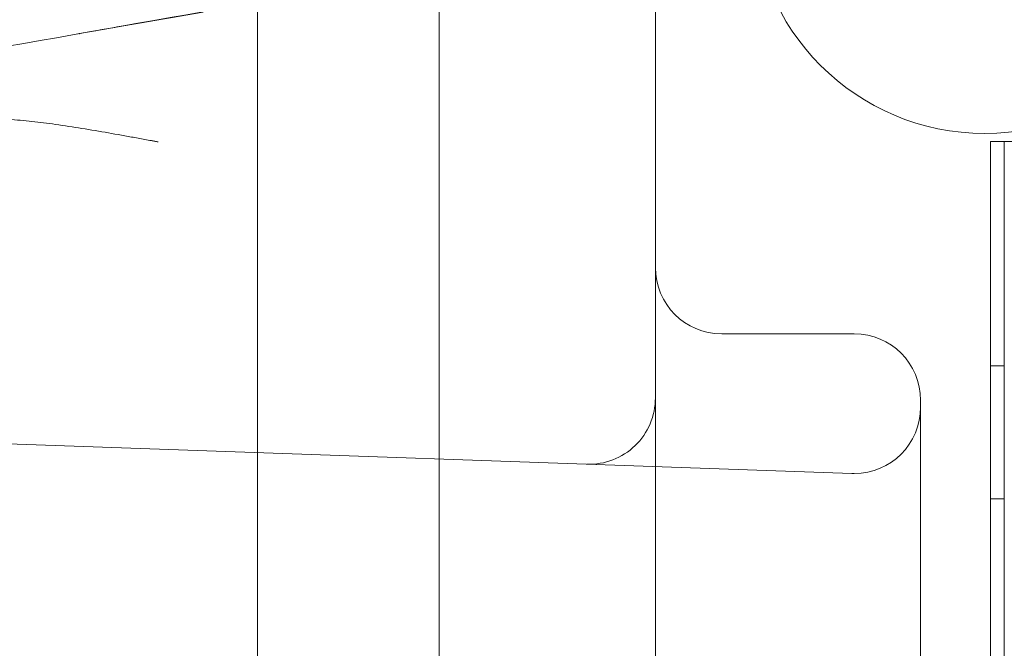
# Model space of a CAD drawing. Extents: x -769 to 0, y -275 to 68.
# Drawn here: x -462 to -454, y -108 to -104 of the extents above; entities that cross this region are included whole.
import ezdxf

# ---------------------------------------------------------------- set-up
doc = ezdxf.new("R2010")
doc.units = 0
doc.header["$MEASUREMENT"] = 0
doc.header["$PDMODE"] = 64
doc.styles.get("Standard").update_dxf_attribs({"font": 'Helvetica LT 57 Condensed_0.ttf'})
doc.dimstyles.new('FEET-METERS', dxfattribs={"dimtxt": 12, "dimasz": 7, "dimexe": 3, "dimexo": 3, "dimgap": 3, "dimtad": 0, "dimdec": 1, "dimzin": 3, "dimdsep": 46, "dimlunit": 4, "dimtxsty": 'Standard', "dimcen": 0.09, "dimadec": 0, "dimazin": 0, "dimtfac": 2, "dimtdec": 1, "dimtofl": 0, "dimtmove": 0, "dimatfit": 3, "dimfxl": 1, "dimfrac": 2, "dimtolj": 1, "dimtzin": 3, "dimarcsym": 0})

# ---------------------------------------------------------------- blocks, each defined once
blk = doc.blocks.new('*D107')
at = {"color": 0, "lineweight": -2, "transparency": 16777216}
for p, q in [((-584.3253, -55.9892), (-584.3253, 47.5553)), ((-193.1505, -101.0661), (-193.1505, 47.5553)), ((-577.3253, 44.5553), (-515.4477, 44.5553)), ((-200.1505, 44.5553), (-421.4981, 44.5553))]:
    blk.add_line(p, q, dxfattribs=at)
at = {"color": 0, "lineweight": 0, "transparency": 16777216}
for points in [[(-577.3253, 45.722), (-577.3253, 43.3886), (-584.3253, 44.5553)], [(-200.1505, 45.722), (-200.1505, 43.3886), (-193.1505, 44.5553)]]:
    blk.add_solid(points, dxfattribs=at)
at = {"layer": 'DEFPOINTS', "color": 0, "lineweight": 0, "transparency": 16777216}
for p in [(-584.3253, 44.5553), (-584.3253, -58.9892), (-193.1505, -104.0661)]:
    blk.add_point(p, dxfattribs=at)
at = {"color": 0, "lineweight": 0, "transparency": 16777216, "insert": (-468.4729, 44.5553), "char_height": 12, "attachment_point": 5}
blk.add_mtext('\\A1;32\'-7" [9.9M]', dxfattribs=at)
blk = doc.blocks.new('A$C6B1573EE')
at = {"color": 0, "linetype": 'Continuous', "lineweight": 0}
for p, q in [((-15.2346, 3.7274), (-15.2346, -30.7726)), ((-12.2346, 3.7274), (-12.2346, -30.7726)), ((-9.7076, 2.6755), (-9.4996, 2.6755)), ((-9.7076, -1.2645), (-9.7076, 2.6755)), ((-9.6036, 2.6755), (-9.6036, -29.7045)), ((-10.7346, 1.2274), (-11.7346, 1.2274)), ((-9.6036, 0.9855), (-9.7076, 0.9855)), ((-10.2346, -27.7726), (-10.2346, 0.7274)), ((-10.7521, 0.1756), (-24.2521, 0.647)), ((-9.6036, -0.0145), (-9.7076, -0.0145))]:
    blk.add_line(p, q, dxfattribs=at)
blk.add_circle((-9.751, 4.4866), 1.75, dxfattribs=at)
blk.add_circle((-9.751, 4.4866), 1.75, dxfattribs=at)
for centre, start, end in [((-11.7346, 1.7274), 180, 270), ((-10.7346, 0.7274), 0, 90), ((-12.7346, 0.7451), 268, 0), ((-10.7346, 0.6753), 270, 0), ((-10.7346, 0.6753), 268, 270)]:
    blk.add_arc(centre, 0.5, start, end, dxfattribs=at)
for points in [[(-19.5715, 2.9616), (-18.2641, 3.1921), (-16.9561, 3.4228), (-15.6478, 3.6534)], [(-16.5781, 3.4891), (-16.2665, 3.5437), (-15.9549, 3.5981), (-15.6433, 3.6517)], [(-16.5816, 3.4885), (-16.5804, 3.4887), (-16.5792, 3.4889), (-16.5781, 3.4891)]]:
    blk.add_open_spline(points, degree=3, dxfattribs=at)
for points, knots in [([(-16.5816, 3.4885), (-16.4967, 3.5036), (-16.4118, 3.5187), (-16.2842, 3.5412), (-16.2417, 3.5487), (-16.1566, 3.5637), (-16.114, 3.5712), (-16.0715, 3.5787)], [0, 0, 0, 0, 0.00658413, 0.00658413, 0.00987619, 0.00987619, 0.01316825, 0.01316825, 0.01316825, 0.01316825]), ([(-16.7818, 2.8092), (-16.8406, 2.8176), (-16.8992, 2.8245), (-17.016, 2.8362), (-17.0743, 2.841), (-17.1902, 2.8486), (-17.248, 2.8514), (-17.3631, 2.8552), (-17.4201, 2.8562), (-17.4764, 2.8562)], [0.13827645, 0.13827645, 0.13827645, 0.13827645, 0.14289356, 0.14289356, 0.14751067, 0.14751067, 0.15212778, 0.15212778, 0.15674489, 0.15674489, 0.15674489, 0.15674489]), ([(-15.9846, 2.6739), (-15.9929, 2.6754), (-16.0014, 2.6769), (-16.0181, 2.68), (-16.0432, 2.6846), (-16.1016, 2.6952), (-16.1517, 2.7043), (-16.2516, 2.7224), (-16.3181, 2.7342), (-16.5173, 2.7687), (-16.6497, 2.7903), (-16.7818, 2.8092)], [-0.02050851, -0.02050851, -0.02050851, -0.02050851, -0.01986762, -0.01986762, -0.01922673, -0.01794495, -0.01538138, -0.01538138, -0.01025426, -0.01025426, 0, 0, 0, 0])]:
    blk.add_open_spline(points, degree=3, knots=knots, dxfattribs=at)
blk = doc.blocks.new('B311288r0')
at = {"lineweight": 0}
blk.add_lwpolyline([(-19.0056, 156.8843), (148.9944, 156.8843), (148.9944, 324.8843), (-19.0056, 324.8843)], close=True, dxfattribs=at)
blk.add_blockref('A$C6B1573EE', (-5.1404, 254.0744), dxfattribs=at)

msp = doc.modelspace()

# ---------------------------------------------------------------- block references
at = {"lineweight": 0}
msp.add_blockref('B311288r0', (-439.7194, -361.1972), dxfattribs=at)

# ---------------------------------------------------------------- dimensions: what is measured, and where the dimension line sits
dim = msp.add_linear_dim(base=(-584.3253, 44.5553), p1=(-193.1505, -104.0661), p2=(-584.3253, -58.9892), dimstyle='FEET-METERS', dxfattribs=at)
dim.commit()
dim.dimension.update_dxf_attribs({"geometry": '*D107', "text_midpoint": (-468.4729, 44.5553), "dimtype": 160})

doc.saveas('drawing.dxf')
